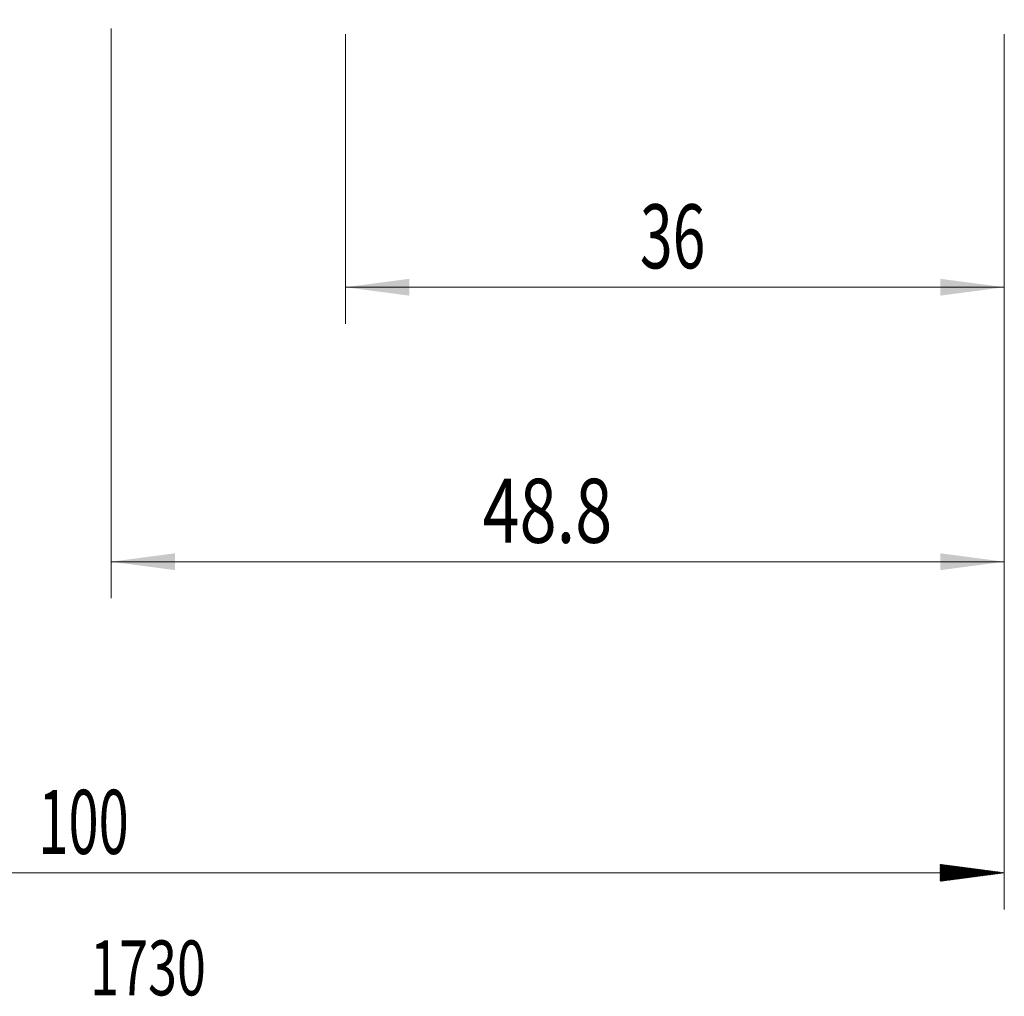
# Model space of a CAD drawing. Units: millimetres. Extents: x -62 to 66, y -62 to 36.
# Drawn here: x -2 to 52, y -62 to -9 of the extents above; entities that cross this region are included whole.
import ezdxf

# ---------------------------------------------------------------- set-up
doc = ezdxf.new("R2010")
doc.units = ezdxf.units.MM
for name, color, linetype in [('2', 7, 'Continuous'), ('SK2', 7, 'Continuous'), ('SK6', 5, 'Continuous')]:
    doc.layers.add(name, color=color, linetype=linetype)
doc.styles.add('iso_b_vert', font='simplex.shx')
doc.dimstyles.get("Standard").update_dxf_attribs({"dimtxt": 0.18, "dimasz": 0.18, "dimexe": 0.18, "dimexo": 0.0625, "dimgap": 0.09, "dimtad": 1, "dimzin": 0, "dimdsep": 52, "dimtxsty": 'Standard', "dimcen": 0.09, "dimadec": 0, "dimazin": 0, "dimtfac": 1, "dimtdec": 4, "dimtofl": 0, "dimtmove": 0, "dimatfit": 3, "dimfxl": 1, "dimtolj": 1, "dimtzin": 0, "dimarcsym": 0})

# ---------------------------------------------------------------- blocks, each defined once
blk = doc.blocks.new('_U0')
at = {"layer": '2', "lineweight": 13}
for p, q in [((16, -9.5875), (16, -25.414263)), ((52, -9.5875), (52, -25.414263)), ((52, -23.414263), (16, -23.414263))]:
    blk.add_line(p, q, dxfattribs=at)
at = {"layer": '2', "lineweight": 18}
for points in [[(16, -23.414263), (19.499998, -22.95348), (19.500002, -23.875047)], [(52, -23.414263), (48.500002, -23.875047), (48.499998, -22.95348)]]:
    blk.add_solid(points, dxfattribs=at)
at = {"layer": '2', "lineweight": 18, "insert": (32.095034, -22.38163), "char_height": 3.5, "attachment_point": 7, "line_spacing_factor": 1.084337, "style": 'iso_b_vert'}
blk.add_mtext('\\W0.6740;36', dxfattribs=at)
blk = doc.blocks.new('_U1')
at = {"layer": 'SK2', "lineweight": 13}
for p, q in [((3.197679, -9.2675), (3.197679, -40.414263)), ((52, -9.5875), (52, -40.414263)), ((52, -38.414263), (3.197679, -38.414263))]:
    blk.add_line(p, q, dxfattribs=at)
at = {"layer": 'SK2', "lineweight": 18}
for points in [[(3.197679, -38.414263), (6.697677, -37.95348), (6.697681, -38.875047)], [(52, -38.414263), (48.500002, -38.875047), (48.499998, -37.95348)]]:
    blk.add_solid(points, dxfattribs=at)
at = {"layer": 'SK2', "lineweight": 18, "insert": (23.492874, -37.38163), "char_height": 3.5, "attachment_point": 7, "line_spacing_factor": 1.084337, "style": 'iso_b_vert'}
blk.add_mtext('\\W0.7640;48.8', dxfattribs=at)

msp = doc.modelspace()

# ---------------------------------------------------------------- hatches: boundary and pattern name
at = {"layer": 'SK2', "lineweight": 13}
h = msp.add_hatch(dxfattribs=at)
h.set_pattern_fill('ANSI31', color=256, scale=0.0062, style=0)
h.paths.add_polyline_path([(52, -55.414), (48.5, -55.875), (48.5, -54.953)])

# ---------------------------------------------------------------- linework, layer by layer
at = {"layer": 'SK2', "lineweight": 18}
for p, q in [((52, -9.588), (52, -57.414)), ((52, -55.414), (-48, -55.414))]:
    msp.add_line(p, q, dxfattribs=at)

# ---------------------------------------------------------------- texts
at = {"layer": 'SK2', "lineweight": 18, "insert": (-0.775, -54.382), "char_height": 3.5, "attachment_point": 7, "line_spacing_factor": 1.084337, "style": 'iso_b_vert'}
msp.add_mtext('\\W0.6217;100', dxfattribs=at)
at = {"layer": 'SK6', "lineweight": 18, "insert": (-22.483, -62.111), "char_height": 3, "attachment_point": 7, "line_spacing_factor": 1.084337, "style": 'iso_b_vert'}
msp.add_mtext('\\W0.6964;1K344-1600-XD       1730', dxfattribs=at)

# ---------------------------------------------------------------- dimensions: what is measured, and where the dimension line sits
at = {"layer": '2', "lineweight": 18}
dim = msp.add_linear_dim(base=(16, -23.414), p1=(52, -8), p2=(16, -8), dimstyle='Standard', override={"dimtxt": 3.5, "dimasz": 3.5, "dimexe": 2, "dimexo": 1.5875, "dimgap": 1.75, "dimtad": 1, "dimtih": 1, "dimtoh": 0, "dimdec": 2, "dimlfac": 1, "dimzin": 8, "dimdsep": 46, "dimlunit": 2, "dimpost": '<>', "dimtxsty": 'iso_b_vert', "dimsah": 1, "dimse1": 0, "dimse2": 0, "dimsd1": 0, "dimsd2": 0, "dimclrd": 2, "dimclre": 2, "dimclrt": 2, "dimtol": 0, "dimtm": -0.1, "dimtfac": 1, "dimtdec": 2, "dimtofl": 1, "dimtmove": 0, "dimtzin": 8, "dimlwd": 13, "dimlwe": 13}, dxfattribs=at)
dim.commit()
dim.dimension.update_dxf_attribs({"geometry": '_U0', "text_midpoint": (34, -23.414)})
at = {"layer": 'SK2', "lineweight": 18}
dim = msp.add_linear_dim(base=(3.198, -38.414), p1=(52, -8), p2=(3.198, -7.68), dimstyle='Standard', override={"dimtxt": 3.5, "dimasz": 3.5, "dimexe": 2, "dimexo": 1.5875, "dimgap": 1.75, "dimtad": 1, "dimtih": 1, "dimtoh": 0, "dimdec": 2, "dimlfac": 1, "dimzin": 8, "dimdsep": 46, "dimlunit": 2, "dimpost": '<>', "dimtxsty": 'iso_b_vert', "dimsah": 1, "dimse1": 0, "dimse2": 0, "dimsd1": 0, "dimsd2": 0, "dimclrd": 2, "dimclre": 2, "dimclrt": 2, "dimtol": 0, "dimtm": -0.1, "dimtfac": 1, "dimtdec": 2, "dimtofl": 1, "dimtmove": 0, "dimtzin": 8, "dimlwd": 13, "dimlwe": 13}, dxfattribs=at)
dim.commit()
dim.dimension.update_dxf_attribs({"geometry": '_U1', "text_midpoint": (27.599, -38.414)})

doc.saveas('drawing.dxf')
